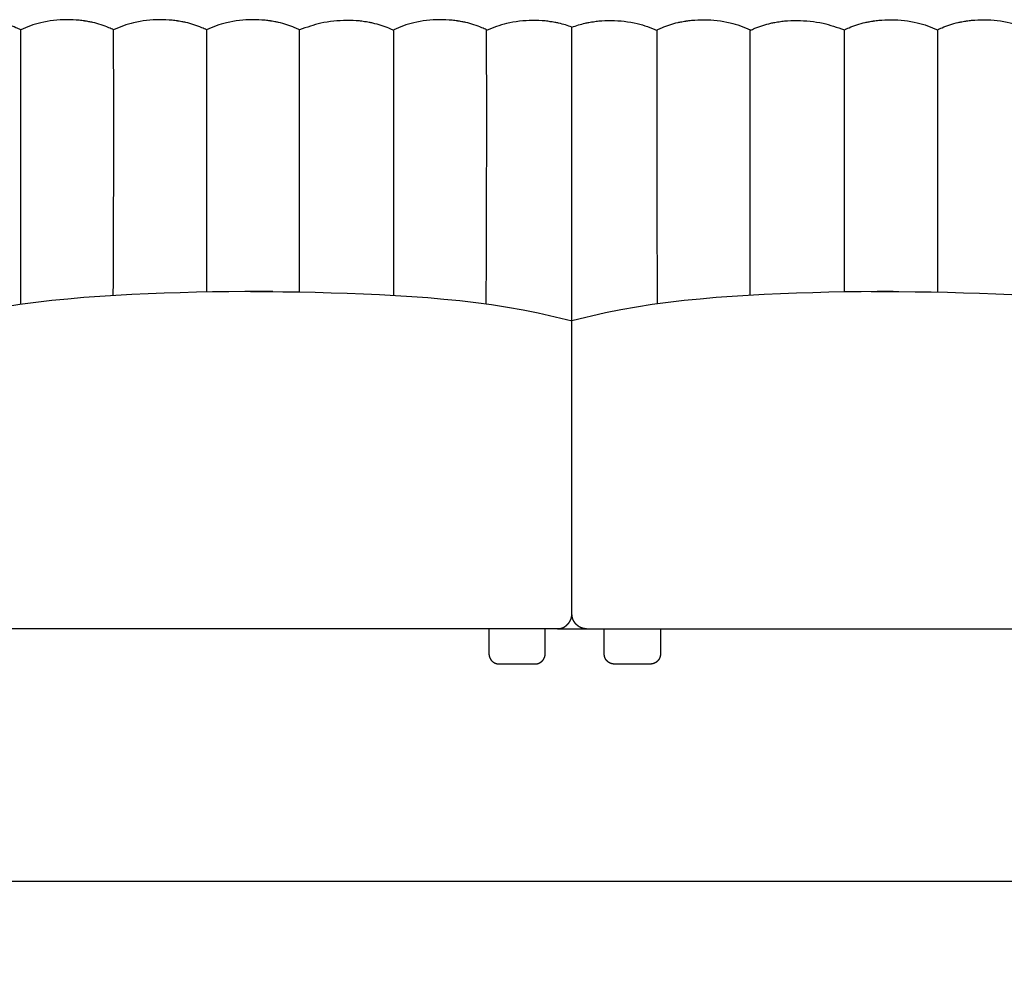
# Model space of a CAD drawing. Units: millimetres. Extents: x 0 to 147, y 0 to 209.
# Drawn here: x 112 to 123, y 27 to 38 of the extents above; entities that cross this region are included whole.
import ezdxf

# ---------------------------------------------------------------- set-up
doc = ezdxf.new("R2010")
doc.units = ezdxf.units.MM
doc.layers.get('0').update_dxf_attribs({"true_color": 0x000000})
doc.layers.add('COTAS', color=7, linetype='Continuous', true_color=0x000000)
doc.styles.add('Esquema', font='arial.ttf')
doc.dimstyles.new('Esquema', dxfattribs={"dimscale": 0.3, "dimtxt": 4.75, "dimasz": 0.05, "dimexe": 0, "dimexo": 5, "dimgap": 2, "dimtad": 0, "dimtih": 1, "dimtoh": 1, "dimdec": 0, "dimlfac": 10, "dimzin": 1, "dimdsep": 46, "dimtxsty": 'Esquema', "dimcen": 1.5, "dimadec": 0, "dimazin": 1, "dimtfac": 1, "dimtdec": 4, "dimtix": 1, "dimtofl": 0, "dimtmove": 1, "dimatfit": 3, "dimfxl": 1, "dimtolj": 1, "dimtzin": 1, "dimarcsym": 0})

# ---------------------------------------------------------------- blocks, each defined once
blk = doc.blocks.new('*D9')
at = {"layer": 'COTAS', "color": 0, "lineweight": -2}
for p, q in [((82.376, 29.736), (82.376, 28.359)), ((134.408, 29.767), (134.408, 28.359)), ((82.391, 28.359), (106.22, 28.359)), ((134.393, 28.359), (110.564, 28.359))]:
    blk.add_line(p, q, dxfattribs=at)
at = {"layer": 'COTAS', "color": 0}
for points in [[(82.391, 28.362), (82.391, 28.357), (82.376, 28.359)], [(134.393, 28.357), (134.393, 28.362), (134.408, 28.359)]]:
    blk.add_solid(points, dxfattribs=at)
at = {"layer": 'Defpoints', "color": 0}
for p in [(134.408, 31.267), (82.376, 31.236), (134.408, 28.359)]:
    blk.add_point(p, dxfattribs=at)
at = {"layer": 'COTAS', "color": 0, "insert": (108.392, 28.359), "char_height": 1.425, "attachment_point": 5, "style": 'Esquema'}
blk.add_mtext('\\A1;520', dxfattribs=at)

msp = doc.modelspace()

# ---------------------------------------------------------------- linework, layer by layer
for points in [[(115.326, 35.016), (115.326, 37.976)], [(115.326, 35.016), (115.326, 37.976)], [(115.326, 35.016), (115.326, 37.976)], [(118.404, 34.689), (118.404, 38.006)], [(121.481, 35.016), (121.481, 37.976)], [(118.267, 31.211), (108.392, 31.211)], [(118.267, 31.211), (134.044, 31.211)]]:
    msp.add_lwpolyline(points)
at = {"lineweight": -3}
for points in [[(115.025, 35.02), (114.71, 35.02), (114.528, 35.018), (114.346, 35.016), (114.164, 35.013), (113.981, 35.008), (113.799, 35.002), (113.617, 34.995), (113.435, 34.987), (113.253, 34.977), (113.072, 34.965), (112.89, 34.952), (112.709, 34.936), (112.529, 34.918), (112.349, 34.897), (112.169, 34.873), (111.991, 34.846), (111.737, 34.797)], [(114.774, 35.02), (114.956, 35.02), (115.138, 35.018), (115.32, 35.016), (115.503, 35.013), (115.685, 35.008), (115.867, 35.002), (116.049, 34.995), (116.231, 34.987), (116.413, 34.977), (116.594, 34.965), (116.776, 34.952), (116.957, 34.936), (117.137, 34.918), (117.317, 34.897), (117.497, 34.873), (117.675, 34.846), (117.852, 34.813), (118.024, 34.78), (118.405, 34.689)], [(122.034, 35.02), (121.852, 35.02), (121.669, 35.018), (121.487, 35.016), (121.305, 35.013), (121.123, 35.008), (120.94, 35.002), (120.758, 34.995), (120.576, 34.987), (120.395, 34.977), (120.213, 34.965), (120.032, 34.952), (119.851, 34.936), (119.67, 34.918), (119.49, 34.897), (119.311, 34.873), (119.132, 34.846), (118.956, 34.813), (118.783, 34.78), (118.402, 34.689)], [(121.782, 35.02), (122.097, 35.02), (122.279, 35.018), (122.462, 35.016), (122.644, 35.013), (122.826, 35.008), (123.008, 35.002), (123.19, 34.995), (123.372, 34.987), (123.554, 34.977), (123.736, 34.965), (123.917, 34.952), (124.098, 34.936), (124.279, 34.918), (124.459, 34.897), (124.638, 34.873), (124.816, 34.846), (125.07, 34.797)], [(118.404, 31.38), (118.404, 34.689)]]:
    msp.add_lwpolyline(points, dxfattribs=at)
for points, degree, knots in [([(112.178, 37.976, 0.705), (112.168, 37.981, 0.705), (112.162, 37.984, 0.705), (112.143, 37.993, 0.705), (112.135, 37.996, 0.705), (112.125, 38, 0.705), (112.068, 38.025, 0.705), (112.005, 38.045, 0.705), (111.943, 38.059, 0.705), (111.929, 38.062, 0.705), (111.914, 38.065, 0.705), (111.89, 38.07, 0.705), (111.88, 38.071, 0.705), (111.866, 38.074, 0.705), (111.859, 38.075, 0.705), (111.85, 38.076, 0.705), (111.848, 38.076, 0.705), (111.848, 38.076, 0.705)], 3, [0.000005, 0.000005, 0.000005, 0.000005, 0.265737, 0.265737, 0.516639, 0.516639, 0.516639, 2.157152, 2.157152, 2.157152, 2.542231, 2.542231, 2.796483, 2.796483, 2.92939, 2.92939, 3.024338, 3.024338, 3.024338, 3.024338]), ([(112.898, 38.076, 0.705), (112.879, 38.079, 0.705), (112.859, 38.082, 0.705), (112.84, 38.084, 0.705), (112.793, 38.088, 0.705), (112.745, 38.09, 0.705), (112.698, 38.09, 0.705), (112.599, 38.089, 0.705), (112.499, 38.078, 0.705), (112.326, 38.036, 0.705), (112.249, 38.01, 0.705), (112.178, 37.976, 0.705)], 3, [3.024338, 3.024338, 3.024338, 3.024338, 3.521498, 3.521498, 3.521498, 4.715553, 4.715553, 4.715553, 7.214696, 7.214696, 9.27244, 9.27244, 9.27244, 9.27244]), ([(113.228, 37.976, 0.705), (113.217, 37.981, 0.705), (113.212, 37.984, 0.705), (113.192, 37.993, 0.705), (113.184, 37.996, 0.705), (113.174, 38, 0.705), (113.117, 38.025, 0.705), (113.055, 38.045, 0.705), (112.992, 38.059, 0.705), (112.978, 38.062, 0.705), (112.964, 38.065, 0.705), (112.94, 38.07, 0.705), (112.93, 38.071, 0.705), (112.915, 38.074, 0.705), (112.908, 38.075, 0.705), (112.9, 38.076, 0.705), (112.898, 38.076, 0.705), (112.898, 38.076, 0.705)], 3, [0.000005, 0.000005, 0.000005, 0.000005, 0.265737, 0.265737, 0.516639, 0.516639, 0.516639, 2.157152, 2.157152, 2.157152, 2.542231, 2.542231, 2.796483, 2.796483, 2.92939, 2.92939, 3.024338, 3.024338, 3.024338, 3.024338]), ([(113.947, 38.076, 0.705), (113.928, 38.079, 0.705), (113.909, 38.082, 0.705), (113.889, 38.084, 0.705), (113.842, 38.088, 0.705), (113.795, 38.09, 0.705), (113.747, 38.09, 0.705), (113.649, 38.089, 0.705), (113.549, 38.078, 0.705), (113.375, 38.036, 0.705), (113.298, 38.01, 0.705), (113.227, 37.976, 0.705)], 3, [3.024338, 3.024338, 3.024338, 3.024338, 3.521498, 3.521498, 3.521498, 4.715553, 4.715553, 4.715553, 7.214696, 7.214696, 9.27244, 9.27244, 9.27244, 9.27244]), ([(114.277, 37.976, 0.705), (114.267, 37.981, 0.705), (114.261, 37.984, 0.705), (114.242, 37.993, 0.705), (114.234, 37.996, 0.705), (114.224, 38, 0.705), (114.167, 38.025, 0.705), (114.104, 38.045, 0.705), (114.042, 38.059, 0.705), (114.028, 38.062, 0.705), (114.013, 38.065, 0.705), (113.989, 38.07, 0.705), (113.979, 38.071, 0.705), (113.965, 38.074, 0.705), (113.958, 38.075, 0.705), (113.949, 38.076, 0.705), (113.947, 38.076, 0.705), (113.947, 38.076, 0.705)], 3, [0.000005, 0.000005, 0.000005, 0.000005, 0.265737, 0.265737, 0.516639, 0.516639, 0.516639, 2.157152, 2.157152, 2.157152, 2.542231, 2.542231, 2.796483, 2.796483, 2.92939, 2.92939, 3.024338, 3.024338, 3.024338, 3.024338]), ([(114.997, 38.076, 0.705), (114.977, 38.079, 0.705), (114.958, 38.082, 0.705), (114.939, 38.084, 0.705), (114.891, 38.088, 0.705), (114.844, 38.09, 0.705), (114.797, 38.09, 0.705), (114.698, 38.089, 0.705), (114.598, 38.078, 0.705), (114.424, 38.036, 0.705), (114.348, 38.01, 0.705), (114.277, 37.976, 0.705)], 3, [3.024338, 3.024338, 3.024338, 3.024338, 3.521498, 3.521498, 3.521498, 4.715553, 4.715553, 4.715553, 7.214696, 7.214696, 9.27244, 9.27244, 9.27244, 9.27244]), ([(115.326, 37.976, 0.705), (115.316, 37.981, 0.705), (115.311, 37.984, 0.705), (115.291, 37.993, 0.705), (115.283, 37.996, 0.705), (115.273, 38, 0.705), (115.216, 38.025, 0.705), (115.153, 38.045, 0.705), (115.091, 38.059, 0.705), (115.077, 38.062, 0.705), (115.062, 38.065, 0.705), (115.038, 38.07, 0.705), (115.029, 38.071, 0.705), (115.014, 38.074, 0.705), (115.007, 38.075, 0.705), (114.999, 38.076, 0.705), (114.997, 38.076, 0.705), (114.997, 38.076, 0.705)], 3, [0.000005, 0.000005, 0.000005, 0.000005, 0.265737, 0.265737, 0.516639, 0.516639, 0.516639, 2.157152, 2.157152, 2.157152, 2.542231, 2.542231, 2.796483, 2.796483, 2.92939, 2.92939, 3.024338, 3.024338, 3.024338, 3.024338]), ([(116.061, 38.068, 0.705), (116.042, 38.071, 0.705), (116.022, 38.074, 0.705), (116.003, 38.076, 0.705), (115.956, 38.08, 0.705), (115.908, 38.082, 0.705), (115.861, 38.082, 0.705), (115.762, 38.081, 0.705), (115.663, 38.07, 0.705), (115.489, 38.034, 0.705), (115.412, 38.003, 0.705), (115.326, 37.976, 0.705)], 3, [3.024338, 3.024338, 3.024338, 3.024338, 3.521498, 3.521498, 3.521498, 4.715553, 4.715553, 4.715553, 7.214696, 7.214696, 9.27244, 9.27244, 9.27244, 9.27244]), ([(116.391, 37.968, 0.705), (116.381, 37.973, 0.705), (116.375, 37.976, 0.705), (116.355, 37.985, 0.705), (116.347, 37.988, 0.705), (116.337, 37.993, 0.705), (116.28, 38.017, 0.705), (116.218, 38.037, 0.705), (116.156, 38.051, 0.705), (116.141, 38.054, 0.705), (116.127, 38.057, 0.705), (116.103, 38.062, 0.705), (116.093, 38.063, 0.705), (116.078, 38.066, 0.705), (116.072, 38.067, 0.705), (116.063, 38.068, 0.705), (116.061, 38.068, 0.705), (116.061, 38.068, 0.705)], 3, [0.000005, 0.000005, 0.000005, 0.000005, 0.265737, 0.265737, 0.516639, 0.516639, 0.516639, 2.157152, 2.157152, 2.157152, 2.542231, 2.542231, 2.796483, 2.796483, 2.92939, 2.92939, 3.024338, 3.024338, 3.024338, 3.024338]), ([(117.11, 38.076, 0.705), (117.091, 38.079, 0.705), (117.072, 38.082, 0.705), (117.052, 38.084, 0.705), (117.005, 38.088, 0.705), (116.958, 38.09, 0.705), (116.91, 38.09, 0.705), (116.812, 38.089, 0.705), (116.712, 38.078, 0.705), (116.538, 38.036, 0.705), (116.461, 38.01, 0.705), (116.391, 37.976, 0.705)], 3, [3.024338, 3.024338, 3.024338, 3.024338, 3.521498, 3.521498, 3.521498, 4.715553, 4.715553, 4.715553, 7.214696, 7.214696, 9.27244, 9.27244, 9.27244, 9.27244]), ([(117.44, 37.976, 0.705), (117.43, 37.981, 0.705), (117.424, 37.984, 0.705), (117.405, 37.993, 0.705), (117.397, 37.996, 0.705), (117.387, 38, 0.705), (117.33, 38.025, 0.705), (117.267, 38.045, 0.705), (117.205, 38.059, 0.705), (117.191, 38.062, 0.705), (117.176, 38.065, 0.705), (117.152, 38.07, 0.705), (117.142, 38.071, 0.705), (117.128, 38.074, 0.705), (117.121, 38.075, 0.705), (117.112, 38.076, 0.705), (117.11, 38.076, 0.705), (117.11, 38.076, 0.705)], 3, [0.000005, 0.000005, 0.000005, 0.000005, 0.265737, 0.265737, 0.516639, 0.516639, 0.516639, 2.157152, 2.157152, 2.157152, 2.542231, 2.542231, 2.796483, 2.796483, 2.92939, 2.92939, 3.024338, 3.024338, 3.024338, 3.024338]), ([(118.16, 38.068, 0.705), (118.141, 38.071, 0.705), (118.121, 38.074, 0.705), (118.102, 38.076, 0.705), (118.055, 38.08, 0.705), (118.007, 38.082, 0.705), (117.96, 38.082, 0.705), (117.861, 38.081, 0.705), (117.761, 38.07, 0.705), (117.588, 38.028, 0.705), (117.511, 38.002, 0.705), (117.44, 37.968, 0.705)], 3, [3.024338, 3.024338, 3.024338, 3.024338, 3.521498, 3.521498, 3.521498, 4.715553, 4.715553, 4.715553, 7.214696, 7.214696, 9.27244, 9.27244, 9.27244, 9.27244]), ([(118.404, 38.006, 0.705), (118.356, 38.024, 0.705), (118.305, 38.039, 0.705), (118.254, 38.051, 0.705), (118.24, 38.054, 0.705), (118.226, 38.057, 0.705), (118.202, 38.062, 0.705), (118.192, 38.063, 0.705), (118.177, 38.066, 0.705), (118.17, 38.067, 0.705), (118.162, 38.068, 0.705), (118.16, 38.068, 0.705), (118.16, 38.068, 0.705)], 3, [0.823893, 0.823893, 0.823893, 0.823893, 2.157152, 2.157152, 2.157152, 2.542231, 2.542231, 2.796483, 2.796483, 2.92939, 2.92939, 3.024338, 3.024338, 3.024338, 3.024338]), ([(118.404, 38.006, 0.705), (118.452, 38.024, 0.705), (118.503, 38.039, 0.705), (118.553, 38.051, 0.705), (118.567, 38.054, 0.705), (118.582, 38.057, 0.705), (118.606, 38.062, 0.705), (118.616, 38.063, 0.705), (118.63, 38.066, 0.705), (118.637, 38.067, 0.705), (118.646, 38.068, 0.705), (118.648, 38.068, 0.705), (118.648, 38.068, 0.705)], 3, [0.823893, 0.823893, 0.823893, 0.823893, 2.157152, 2.157152, 2.157152, 2.542231, 2.542231, 2.796483, 2.796483, 2.92939, 2.92939, 3.024338, 3.024338, 3.024338, 3.024338]), ([(118.648, 38.068, 0.705), (118.667, 38.071, 0.705), (118.686, 38.074, 0.705), (118.706, 38.076, 0.705), (118.753, 38.08, 0.705), (118.8, 38.082, 0.705), (118.848, 38.082, 0.705), (118.946, 38.081, 0.705), (119.046, 38.07, 0.705), (119.22, 38.028, 0.705), (119.297, 38.002, 0.705), (119.367, 37.968, 0.705)], 3, [3.024338, 3.024338, 3.024338, 3.024338, 3.521498, 3.521498, 3.521498, 4.715553, 4.715553, 4.715553, 7.214696, 7.214696, 9.27244, 9.27244, 9.27244, 9.27244]), ([(119.367, 37.976, 0.705), (119.377, 37.981, 0.705), (119.383, 37.984, 0.705), (119.403, 37.993, 0.705), (119.411, 37.996, 0.705), (119.421, 38, 0.705), (119.478, 38.025, 0.705), (119.54, 38.045, 0.705), (119.602, 38.059, 0.705), (119.617, 38.062, 0.705), (119.631, 38.065, 0.705), (119.655, 38.07, 0.705), (119.665, 38.071, 0.705), (119.68, 38.074, 0.705), (119.686, 38.075, 0.705), (119.695, 38.076, 0.705), (119.697, 38.076, 0.705), (119.697, 38.076, 0.705)], 3, [0.000005, 0.000005, 0.000005, 0.000005, 0.265737, 0.265737, 0.516639, 0.516639, 0.516639, 2.157152, 2.157152, 2.157152, 2.542231, 2.542231, 2.796483, 2.796483, 2.92939, 2.92939, 3.024338, 3.024338, 3.024338, 3.024338]), ([(119.697, 38.076, 0.705), (119.716, 38.079, 0.705), (119.736, 38.082, 0.705), (119.755, 38.084, 0.705), (119.802, 38.088, 0.705), (119.85, 38.09, 0.705), (119.897, 38.09, 0.705), (119.996, 38.089, 0.705), (120.095, 38.078, 0.705), (120.269, 38.036, 0.705), (120.346, 38.01, 0.705), (120.417, 37.976, 0.705)], 3, [3.024338, 3.024338, 3.024338, 3.024338, 3.521498, 3.521498, 3.521498, 4.715553, 4.715553, 4.715553, 7.214696, 7.214696, 9.27244, 9.27244, 9.27244, 9.27244]), ([(120.417, 37.968, 0.705), (120.427, 37.973, 0.705), (120.433, 37.976, 0.705), (120.452, 37.985, 0.705), (120.46, 37.988, 0.705), (120.47, 37.993, 0.705), (120.527, 38.017, 0.705), (120.59, 38.037, 0.705), (120.652, 38.051, 0.705), (120.666, 38.054, 0.705), (120.681, 38.057, 0.705), (120.705, 38.062, 0.705), (120.715, 38.063, 0.705), (120.729, 38.066, 0.705), (120.736, 38.067, 0.705), (120.745, 38.068, 0.705), (120.746, 38.068, 0.705), (120.746, 38.068, 0.705)], 3, [0.000005, 0.000005, 0.000005, 0.000005, 0.265737, 0.265737, 0.516639, 0.516639, 0.516639, 2.157152, 2.157152, 2.157152, 2.542231, 2.542231, 2.796483, 2.796483, 2.92939, 2.92939, 3.024338, 3.024338, 3.024338, 3.024338]), ([(120.746, 38.068, 0.705), (120.766, 38.071, 0.705), (120.785, 38.074, 0.705), (120.805, 38.076, 0.705), (120.852, 38.08, 0.705), (120.899, 38.082, 0.705), (120.947, 38.082, 0.705), (121.045, 38.081, 0.705), (121.145, 38.07, 0.705), (121.319, 38.034, 0.705), (121.395, 38.003, 0.705), (121.481, 37.976, 0.705)], 3, [3.024338, 3.024338, 3.024338, 3.024338, 3.521498, 3.521498, 3.521498, 4.715553, 4.715553, 4.715553, 7.214696, 7.214696, 9.27244, 9.27244, 9.27244, 9.27244]), ([(121.481, 37.976, 0.705), (121.491, 37.981, 0.705), (121.497, 37.984, 0.705), (121.516, 37.993, 0.705), (121.524, 37.996, 0.705), (121.534, 38, 0.705), (121.591, 38.025, 0.705), (121.654, 38.045, 0.705), (121.716, 38.059, 0.705), (121.73, 38.062, 0.705), (121.745, 38.065, 0.705), (121.769, 38.07, 0.705), (121.779, 38.071, 0.705), (121.793, 38.074, 0.705), (121.8, 38.075, 0.705), (121.809, 38.076, 0.705), (121.811, 38.076, 0.705), (121.811, 38.076, 0.705)], 3, [0.000005, 0.000005, 0.000005, 0.000005, 0.265737, 0.265737, 0.516639, 0.516639, 0.516639, 2.157152, 2.157152, 2.157152, 2.542231, 2.542231, 2.796483, 2.796483, 2.92939, 2.92939, 3.024338, 3.024338, 3.024338, 3.024338]), ([(121.811, 38.076, 0.705), (121.83, 38.079, 0.705), (121.849, 38.082, 0.705), (121.869, 38.084, 0.705), (121.916, 38.088, 0.705), (121.963, 38.09, 0.705), (122.011, 38.09, 0.705), (122.109, 38.089, 0.705), (122.209, 38.078, 0.705), (122.383, 38.036, 0.705), (122.46, 38.01, 0.705), (122.531, 37.976, 0.705)], 3, [3.024338, 3.024338, 3.024338, 3.024338, 3.521498, 3.521498, 3.521498, 4.715553, 4.715553, 4.715553, 7.214696, 7.214696, 9.27244, 9.27244, 9.27244, 9.27244]), ([(122.531, 37.976, 0.705), (122.541, 37.981, 0.705), (122.546, 37.984, 0.705), (122.566, 37.993, 0.705), (122.574, 37.996, 0.705), (122.584, 38, 0.705), (122.641, 38.025, 0.705), (122.703, 38.045, 0.705), (122.766, 38.059, 0.705), (122.78, 38.062, 0.705), (122.794, 38.065, 0.705), (122.819, 38.07, 0.705), (122.828, 38.071, 0.705), (122.843, 38.074, 0.705), (122.85, 38.075, 0.705), (122.858, 38.076, 0.705), (122.86, 38.076, 0.705), (122.86, 38.076, 0.705)], 3, [0.000005, 0.000005, 0.000005, 0.000005, 0.265737, 0.265737, 0.516639, 0.516639, 0.516639, 2.157152, 2.157152, 2.157152, 2.542231, 2.542231, 2.796483, 2.796483, 2.92939, 2.92939, 3.024338, 3.024338, 3.024338, 3.024338]), ([(122.86, 38.076, 0.705), (122.88, 38.079, 0.705), (122.899, 38.082, 0.705), (122.918, 38.084, 0.705), (122.965, 38.088, 0.705), (123.013, 38.09, 0.705), (123.06, 38.09, 0.705), (123.159, 38.089, 0.705), (123.259, 38.078, 0.705), (123.432, 38.036, 0.705), (123.509, 38.01, 0.705), (123.58, 37.976, 0.705)], 3, [3.024338, 3.024338, 3.024338, 3.024338, 3.521498, 3.521498, 3.521498, 4.715553, 4.715553, 4.715553, 7.214696, 7.214696, 9.27244, 9.27244, 9.27244, 9.27244]), ([(118.24, 31.211, 0.705), (118.254, 31.213, 0.705), (118.269, 31.215, 0.705), (118.283, 31.219, 0.705), (118.296, 31.223, 0.705), (118.309, 31.23, 0.705), (118.322, 31.236, 0.705), (118.334, 31.245, 0.705), (118.346, 31.254, 0.705), (118.356, 31.264, 0.705), (118.366, 31.274, 0.705), (118.374, 31.286, 0.705), (118.382, 31.298, 0.705), (118.388, 31.311, 0.705), (118.394, 31.324, 0.705), (118.398, 31.338, 0.705), (118.401, 31.351, 0.705), (118.403, 31.366, 0.705), (118.404, 31.38, 0.705)], 2, [0, 0, 0, 1, 1, 2, 2, 3, 3, 4, 4, 5, 5, 6, 6, 7, 7, 8, 8, 9, 9, 9]), ([(118.568, 31.211, 0.705), (118.553, 31.213, 0.705), (118.539, 31.215, 0.705), (118.525, 31.219, 0.705), (118.511, 31.223, 0.705), (118.498, 31.23, 0.705), (118.485, 31.236, 0.705), (118.473, 31.245, 0.705), (118.462, 31.254, 0.705), (118.452, 31.264, 0.705), (118.442, 31.274, 0.705), (118.434, 31.286, 0.705), (118.425, 31.298, 0.705), (118.419, 31.311, 0.705), (118.413, 31.324, 0.705), (118.41, 31.338, 0.705), (118.406, 31.351, 0.705), (118.405, 31.366, 0.705), (118.404, 31.38, 0.705)], 2, [0, 0, 0, 1, 1, 2, 2, 3, 3, 4, 4, 5, 5, 6, 6, 7, 7, 8, 8, 9, 9, 9])]:
    msp.add_open_spline(points, degree=degree, knots=knots, dxfattribs=at)
for points in [[(112.178, 34.875, 0.705), (112.178, 36.518, 0.705), (112.178, 37.976, 0.705)], [(113.224, 34.973, 0.705), (113.232, 36.459, 0.705), (113.227, 37.976, 0.705)], [(114.277, 37.976, 0.705), (114.277, 36.428, 0.705), (114.277, 35.014, 0.705)], [(116.391, 34.978, 0.705), (116.391, 36.473, 0.705), (116.391, 37.968, 0.705)], [(117.436, 34.881, 0.705), (117.444, 36.451, 0.705), (117.44, 37.976, 0.705)], [(119.371, 34.881, 0.705), (119.363, 36.451, 0.705), (119.367, 37.976, 0.705)], [(120.417, 34.978, 0.705), (120.417, 36.473, 0.705), (120.417, 37.968, 0.705)], [(122.531, 37.976, 0.705), (122.531, 36.428, 0.705), (122.531, 35.014, 0.705)]]:
    msp.add_open_spline(points, degree=2)
for points in [[(117.467, 31.212, 0.705), (117.467, 31.071, 0.705), (117.467, 30.929, 0.705)], [(118.102, 30.929, 0.705), (118.102, 31.071, 0.705), (118.102, 31.212, 0.705)], [(118.769, 30.928, 0.705), (118.769, 31.069, 0.705), (118.769, 31.211, 0.705)], [(119.404, 31.211, 0.705), (119.404, 31.069, 0.705), (119.404, 30.928, 0.705)]]:
    msp.add_open_spline(points, degree=2, dxfattribs=at)
for points, weights, degree, knots in [([(117.467, 30.929, 0.705), (117.467, 30.915, 0.705), (117.469, 30.901, 0.705), (117.475, 30.888, 0.705), (117.481, 30.873, 0.705), (117.489, 30.86, 0.705), (117.501, 30.849, 0.705), (117.512, 30.838, 0.705), (117.525, 30.83, 0.705), (117.547, 30.821, 0.705), (117.554, 30.819, 0.705), (117.564, 30.817, 0.705), (117.566, 30.817, 0.705), (117.571, 30.817, 0.705), (117.573, 30.816, 0.705), (117.576, 30.816, 0.705), (117.578, 30.816, 0.705), (117.579, 30.816, 0.705), (117.58, 30.816, 0.705), (117.581, 30.816, 0.705), (117.582, 30.816, 0.705), (117.582, 30.816, 0.705)], [0.854264055838, 0.812562697666, 0.781286679037, 0.760435999951, 0.739585320865, 0.729159981322, 0.729159981322, 0.729159981322, 0.729159981322, 0.729159981322, 0.729159981322, 0.729159981322, 0.729159981322, 0.729159981322, 0.729159981322, 0.729159981322, 0.729159981322, 0.729159981322, 0.729159981322, 0.729159981322, 0.729159981322, 0.729159981322], 3, [0, 0, 0, 0, 3.791949, 3.791949, 3.791949, 7.90479, 7.90479, 7.90479, 12.033211, 12.033211, 13.987334, 13.987334, 14.614323, 14.614323, 15.228109, 15.228109, 15.528037, 15.528037, 15.677996, 15.677996, 15.79047, 15.79047, 15.79047, 15.79047]), ([(117.986, 30.816, 0.705), (117.987, 30.816, 0.705), (117.988, 30.816, 0.705), (117.989, 30.816, 0.705), (117.989, 30.816, 0.705), (117.991, 30.816, 0.705), (117.992, 30.816, 0.705), (117.996, 30.816, 0.705), (117.998, 30.817, 0.705), (118.003, 30.817, 0.705), (118.005, 30.817, 0.705), (118.015, 30.819, 0.705), (118.022, 30.821, 0.705), (118.043, 30.83, 0.705), (118.057, 30.838, 0.705), (118.068, 30.849, 0.705), (118.079, 30.86, 0.705), (118.088, 30.873, 0.705), (118.094, 30.888, 0.705), (118.099, 30.901, 0.705), (118.102, 30.915, 0.705), (118.102, 30.929, 0.705)], [1, 1, 1, 1, 1, 1, 1, 1, 1, 1, 1, 1, 1, 1, 1, 1, 1, 1.0142977396, 1.04289321881, 1.07148869802, 1.11438191684, 1.17157287525], 3, [0, 0, 0, 0, 0.112465, 0.112465, 0.262418, 0.262418, 0.562347, 0.562347, 1.176134, 1.176134, 1.803125, 1.803125, 3.757251, 3.757251, 7.88568, 7.88568, 7.88568, 11.998521, 11.998521, 11.998521, 15.79047, 15.79047, 15.79047, 15.79047]), ([(118.884, 30.814, 0.705), (118.884, 30.814, 0.705), (118.883, 30.814, 0.705), (118.882, 30.814, 0.705), (118.882, 30.814, 0.705), (118.88, 30.814, 0.705), (118.879, 30.814, 0.705), (118.875, 30.815, 0.705), (118.873, 30.815, 0.705), (118.868, 30.815, 0.705), (118.866, 30.816, 0.705), (118.856, 30.817, 0.705), (118.849, 30.82, 0.705), (118.827, 30.828, 0.705), (118.814, 30.836, 0.705), (118.803, 30.847, 0.705), (118.791, 30.858, 0.705), (118.783, 30.871, 0.705), (118.777, 30.886, 0.705), (118.772, 30.899, 0.705), (118.769, 30.913, 0.705), (118.769, 30.928, 0.705)], [1, 1, 1, 1, 1, 1, 1, 1, 1, 1, 1, 1, 1, 1, 1, 1, 1, 1.0142977396, 1.04289321881, 1.07148869802, 1.11438191684, 1.17157287525], 3, [0, 0, 0, 0, 0.112465, 0.112465, 0.262418, 0.262418, 0.562347, 0.562347, 1.176134, 1.176134, 1.803125, 1.803125, 3.757251, 3.757251, 7.88568, 7.88568, 7.88568, 11.998521, 11.998521, 11.998521, 15.79047, 15.79047, 15.79047, 15.79047]), ([(119.404, 30.928, 0.705), (119.404, 30.913, 0.705), (119.401, 30.899, 0.705), (119.396, 30.886, 0.705), (119.39, 30.871, 0.705), (119.381, 30.858, 0.705), (119.37, 30.847, 0.705), (119.359, 30.836, 0.705), (119.346, 30.828, 0.705), (119.324, 30.82, 0.705), (119.317, 30.817, 0.705), (119.307, 30.816, 0.705), (119.305, 30.815, 0.705), (119.3, 30.815, 0.705), (119.298, 30.815, 0.705), (119.294, 30.814, 0.705), (119.293, 30.814, 0.705), (119.291, 30.814, 0.705), (119.291, 30.814, 0.705), (119.29, 30.814, 0.705), (119.289, 30.814, 0.705), (119.289, 30.814, 0.705)], [0.854264055838, 0.812562697666, 0.781286679037, 0.760435999951, 0.739585320865, 0.729159981322, 0.729159981322, 0.729159981322, 0.729159981322, 0.729159981322, 0.729159981322, 0.729159981322, 0.729159981322, 0.729159981322, 0.729159981322, 0.729159981322, 0.729159981322, 0.729159981322, 0.729159981322, 0.729159981322, 0.729159981322, 0.729159981322], 3, [0, 0, 0, 0, 3.791949, 3.791949, 3.791949, 7.90479, 7.90479, 7.90479, 12.033211, 12.033211, 13.987334, 13.987334, 14.614323, 14.614323, 15.228109, 15.228109, 15.528037, 15.528037, 15.677996, 15.677996, 15.79047, 15.79047, 15.79047, 15.79047]), ([(117.582, 30.816, 0.705), (117.582, 30.816, 0.705), (117.583, 30.816, 0.705), (117.587, 30.816, 0.705), (117.65, 30.816, 0.705)], [0.854264055838, 0.853553390593, 0.853553390593, 0.853553390593, 1], 2, [0, 0, 0, 1.009916, 1.009916, 15.507391, 15.507391, 15.507391]), ([(117.65, 30.816, 0.705), (117.712, 30.816, 0.705), (117.796, 30.816, 0.705), (117.879, 30.816, 0.705), (117.935, 30.816, 0.705), (117.986, 30.816, 0.705), (117.986, 30.816, 0.705)], [1, 0.853553390593, 0.853553390593, 0.853553390593, 1, 0.863755082389, 0.854264055838], 2, [0, 0, 0, 14.497475, 14.497475, 28.994949, 28.994949, 42.323208, 42.323208, 42.323208]), ([(119.221, 30.814, 0.705), (119.158, 30.814, 0.705), (119.075, 30.814, 0.705), (118.991, 30.814, 0.705), (118.936, 30.814, 0.705), (118.884, 30.814, 0.705), (118.884, 30.814, 0.705)], [1, 0.853553390593, 0.853553390593, 0.853553390593, 1, 0.863755082389, 0.854264055838], 2, [0, 0, 0, 14.497475, 14.497475, 28.994949, 28.994949, 42.323208, 42.323208, 42.323208]), ([(119.289, 30.814, 0.705), (119.289, 30.814, 0.705), (119.288, 30.814, 0.705), (119.283, 30.814, 0.705), (119.221, 30.814, 0.705)], [0.854264055838, 0.853553390593, 0.853553390593, 0.853553390593, 1], 2, [0, 0, 0, 1.009916, 1.009916, 15.507391, 15.507391, 15.507391])]:
    msp.add_rational_spline(points, weights, degree=degree, knots=knots, dxfattribs=at)

# ---------------------------------------------------------------- dimensions: what is measured, and where the dimension line sits
at = {"layer": 'COTAS'}
dim = msp.add_linear_dim(base=(134.408, 28.359, 0.705), p1=(82.376, 31.236, 0.705), p2=(134.408, 31.267, 0.705), dimstyle='Esquema', override={"dimscale": 0.3, "dimtih": 0, "dimtoh": 0, "dimlfac": 10, "dimsah": 0}, dxfattribs=at)
dim.commit()
dim.dimension.update_dxf_attribs({"geometry": '*D9', "text_midpoint": (108.392, 28.359, 0.705)})

doc.saveas('drawing.dxf')
